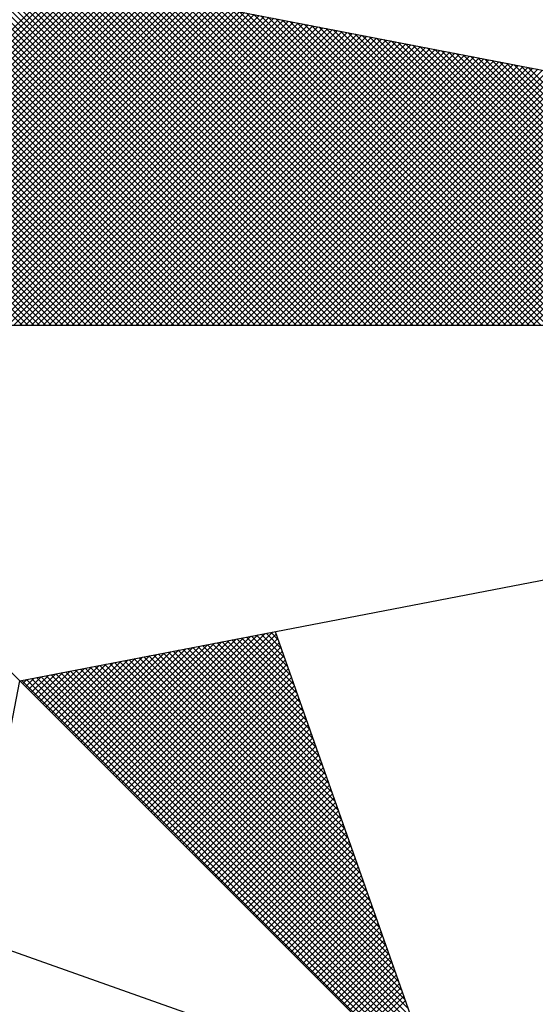
# Model space of a CAD drawing. Extents: x 185573 to 185993, y 1661419 to 1661716.
# Drawn here: x 185936 to 185939, y 1661646 to 1661651 of the extents above; entities that cross this region are included whole.
import ezdxf

# ---------------------------------------------------------------- set-up
doc = ezdxf.new("R2010")
doc.units = 0
doc.header["$MEASUREMENT"] = 0
doc.layers.add('NORTE', color=7, linetype='Continuous')
doc.layers.add('T-DIM', color=1, linetype='Continuous')

# ---------------------------------------------------------------- blocks, each defined once
blk = doc.blocks.new('*X7')
at = {"color": 0}
for p, q in [((182561.4865, 1662935.5052), (182560.4133, 1662936.5784)), ((182561.5042, 1662935.5052), (182560.4274, 1662936.582)), ((182561.5219, 1662935.5052), (182560.4493, 1662936.5778)), ((182559.4993, 1662935.5052), (182560.552, 1662936.558)), ((182559.5169, 1662935.5052), (182560.5668, 1662936.5551)), ((182559.5346, 1662935.5052), (182560.5817, 1662936.5522)), ((182559.5523, 1662935.5052), (182560.5965, 1662936.5494)), ((182559.57, 1662935.5052), (182560.6113, 1662936.5465)), ((182561.4335, 1662935.5052), (182560.3868, 1662936.5519)), ((182561.4512, 1662935.5052), (182560.3956, 1662936.5607)), ((182561.4688, 1662935.5052), (182560.4045, 1662936.5696)), ((182561.5396, 1662935.5052), (182560.4712, 1662936.5735)), ((182561.5572, 1662935.5052), (182560.4931, 1662936.5693)), ((182561.5749, 1662935.5052), (182560.515, 1662936.5651)), ((182561.5926, 1662935.5052), (182560.5369, 1662936.5609)), ((182561.6103, 1662935.5052), (182560.5588, 1662936.5566)), ((182561.6279, 1662935.5052), (182560.5807, 1662936.5524)), ((182561.6456, 1662935.5052), (182560.6026, 1662936.5482)), ((182559.5877, 1662935.5052), (182560.6261, 1662936.5437)), ((182559.6053, 1662935.5052), (182560.6409, 1662936.5408)), ((182559.623, 1662935.5052), (182560.6557, 1662936.5379)), ((182559.6407, 1662935.5052), (182560.6706, 1662936.5351)), ((182559.6584, 1662935.5052), (182560.6854, 1662936.5322)), ((182559.676, 1662935.5052), (182560.7002, 1662936.5294)), ((182559.6937, 1662935.5052), (182560.715, 1662936.5265)), ((182559.7114, 1662935.5052), (182560.7298, 1662936.5236)), ((182559.7291, 1662935.5052), (182560.7447, 1662936.5208)), ((182559.7467, 1662935.5052), (182560.7595, 1662936.5179)), ((182559.7644, 1662935.5052), (182560.7743, 1662936.5151)), ((182561.3628, 1662935.5052), (182560.3514, 1662936.5165)), ((182561.3805, 1662935.5052), (182560.3603, 1662936.5254)), ((182561.3981, 1662935.5052), (182560.3691, 1662936.5342)), ((182561.4158, 1662935.5052), (182560.378, 1662936.543)), ((182561.6633, 1662935.5052), (182560.6245, 1662936.544)), ((182561.681, 1662935.5052), (182560.6464, 1662936.5397)), ((182561.6987, 1662935.5052), (182560.6683, 1662936.5355)), ((182561.7163, 1662935.5052), (182560.6902, 1662936.5313)), ((182561.734, 1662935.5052), (182560.7121, 1662936.5271)), ((182561.7517, 1662935.5052), (182560.734, 1662936.5228)), ((182561.7694, 1662935.5052), (182560.756, 1662936.5186)), ((182559.7821, 1662935.5052), (182560.7891, 1662936.5122)), ((182559.7998, 1662935.5052), (182560.8039, 1662936.5093)), ((182559.8175, 1662935.5052), (182560.8188, 1662936.5065)), ((182559.8351, 1662935.5052), (182560.8336, 1662936.5036)), ((182559.8528, 1662935.5052), (182560.8484, 1662936.5008)), ((182559.8705, 1662935.5052), (182560.8632, 1662936.4979)), ((182559.8882, 1662935.5052), (182560.878, 1662936.4951)), ((182559.9058, 1662935.5052), (182560.8928, 1662936.4922)), ((182559.9235, 1662935.5052), (182560.9077, 1662936.4893)), ((182559.9412, 1662935.5052), (182560.9225, 1662936.4865)), ((182561.3097, 1662935.5052), (182560.3249, 1662936.49)), ((182561.3274, 1662935.5052), (182560.3338, 1662936.4989)), ((182561.3451, 1662935.5052), (182560.3426, 1662936.5077)), ((182561.787, 1662935.5052), (182560.7779, 1662936.5144)), ((182561.8047, 1662935.5052), (182560.7998, 1662936.5102)), ((182561.8224, 1662935.5052), (182560.8217, 1662936.5059)), ((182561.8401, 1662935.5052), (182560.8436, 1662936.5017)), ((182561.8578, 1662935.5052), (182560.8655, 1662936.4975)), ((182561.8754, 1662935.5052), (182560.8874, 1662936.4932)), ((182561.8931, 1662935.5052), (182560.9093, 1662936.489)), ((182561.9108, 1662935.5052), (182560.9312, 1662936.4848)), ((182559.9589, 1662935.5052), (182560.9373, 1662936.4836)), ((182559.9766, 1662935.5052), (182560.9521, 1662936.4808)), ((182559.9942, 1662935.5052), (182560.9669, 1662936.4779)), ((182560.0119, 1662935.5052), (182560.9818, 1662936.475)), ((182560.0296, 1662935.5052), (182560.9966, 1662936.4722)), ((182560.0473, 1662935.5052), (182561.0114, 1662936.4693)), ((182560.0649, 1662935.5052), (182561.0262, 1662936.4665)), ((182560.0826, 1662935.5052), (182561.041, 1662936.4636)), ((182560.1003, 1662935.5052), (182561.0558, 1662936.4607)), ((182560.118, 1662935.5052), (182561.0707, 1662936.4579)), ((182560.1357, 1662935.5052), (182561.0855, 1662936.455)), ((182561.2567, 1662935.5052), (182560.2984, 1662936.4635)), ((182561.2744, 1662935.5052), (182560.3072, 1662936.4723)), ((182561.2921, 1662935.5052), (182560.3161, 1662936.4812)), ((182561.9285, 1662935.5052), (182560.9531, 1662936.4806)), ((182561.9461, 1662935.5052), (182560.975, 1662936.4763)), ((182561.9638, 1662935.5052), (182560.9969, 1662936.4721)), ((182561.9815, 1662935.5052), (182561.0188, 1662936.4679)), ((182561.9992, 1662935.5052), (182561.0407, 1662936.4637)), ((182562.0169, 1662935.5052), (182561.0626, 1662936.4594)), ((182562.0345, 1662935.5052), (182561.0845, 1662936.4552)), ((182560.1533, 1662935.5052), (182561.1003, 1662936.4522)), ((182560.171, 1662935.5052), (182561.1151, 1662936.4493)), ((182560.1887, 1662935.5052), (182561.1299, 1662936.4464)), ((182560.2064, 1662935.5052), (182561.1448, 1662936.4436)), ((182560.224, 1662935.5052), (182561.1596, 1662936.4407)), ((182560.2417, 1662935.5052), (182561.1744, 1662936.4379)), ((182560.2594, 1662935.5052), (182561.1892, 1662936.435)), ((182561.186, 1662935.5052), (182560.2631, 1662936.4281)), ((182561.2037, 1662935.5052), (182560.2719, 1662936.437)), ((182560.2771, 1662935.5052), (182561.204, 1662936.4321)), ((182561.2214, 1662935.5052), (182560.2807, 1662936.4458)), ((182561.239, 1662935.5052), (182560.2896, 1662936.4547)), ((182560.2948, 1662935.5052), (182561.2189, 1662936.4293)), ((182560.3124, 1662935.5052), (182561.2337, 1662936.4264)), ((182562.0522, 1662935.5052), (182561.1064, 1662936.451)), ((182562.0699, 1662935.5052), (182561.1283, 1662936.4468)), ((182562.0876, 1662935.5052), (182561.1502, 1662936.4425)), ((182562.1052, 1662935.5052), (182561.1721, 1662936.4383)), ((182562.1229, 1662935.5052), (182561.194, 1662936.4341)), ((182562.1406, 1662935.5052), (182561.2159, 1662936.4299)), ((182562.1583, 1662935.5052), (182561.2378, 1662936.4256)), ((182561.133, 1662935.5052), (182560.2365, 1662936.4016)), ((182561.1506, 1662935.5052), (182560.2454, 1662936.4105)), ((182561.1683, 1662935.5052), (182560.2542, 1662936.4193)), ((182560.3301, 1662935.5052), (182561.2485, 1662936.4236)), ((182560.3478, 1662935.5052), (182561.2633, 1662936.4207)), ((182560.3655, 1662935.5052), (182561.2781, 1662936.4179)), ((182560.3831, 1662935.5052), (182561.2929, 1662936.415)), ((182560.4008, 1662935.5052), (182561.3078, 1662936.4121)), ((182560.4185, 1662935.5052), (182561.3226, 1662936.4093)), ((182560.4362, 1662935.5052), (182561.3374, 1662936.4064)), ((182560.4539, 1662935.5052), (182561.3522, 1662936.4036)), ((182560.4715, 1662935.5052), (182561.367, 1662936.4007)), ((182560.4892, 1662935.5052), (182561.3819, 1662936.3978)), ((182562.1759, 1662935.5052), (182561.2597, 1662936.4214)), ((182562.1936, 1662935.5052), (182561.2816, 1662936.4172)), ((182562.2113, 1662935.5052), (182561.3035, 1662936.4129)), ((182562.229, 1662935.5052), (182561.3255, 1662936.4087)), ((182562.2467, 1662935.5052), (182561.3474, 1662936.4045)), ((182562.2643, 1662935.5052), (182561.3693, 1662936.4003)), ((182562.282, 1662935.5052), (182561.3912, 1662936.396)), ((182561.0623, 1662935.5052), (182560.2012, 1662936.3663)), ((182561.0799, 1662935.5052), (182560.21, 1662936.3751)), ((182561.0976, 1662935.5052), (182560.2189, 1662936.3839)), ((182561.1153, 1662935.5052), (182560.2277, 1662936.3928)), ((182560.5069, 1662935.5052), (182561.3967, 1662936.395)), ((182560.5246, 1662935.5052), (182561.4115, 1662936.3921)), ((182560.5422, 1662935.5052), (182561.4263, 1662936.3893)), ((182560.5599, 1662935.5052), (182561.4411, 1662936.3864)), ((182560.5776, 1662935.5052), (182561.4559, 1662936.3835)), ((182560.5953, 1662935.5052), (182561.4708, 1662936.3807)), ((182560.613, 1662935.5052), (182561.4856, 1662936.3778)), ((182560.6306, 1662935.5052), (182561.5004, 1662936.375)), ((182560.6483, 1662935.5052), (182561.5152, 1662936.3721)), ((182560.666, 1662935.5052), (182561.53, 1662936.3692)), ((182560.6837, 1662935.5052), (182561.5449, 1662936.3664)), ((182562.2997, 1662935.5052), (182561.4131, 1662936.3918)), ((182562.3174, 1662935.5052), (182561.435, 1662936.3876)), ((182562.335, 1662935.5052), (182561.4569, 1662936.3834)), ((182562.3527, 1662935.5052), (182561.4788, 1662936.3791)), ((182562.3704, 1662935.5052), (182561.5007, 1662936.3749)), ((182562.3881, 1662935.5052), (182561.5226, 1662936.3707)), ((182562.4058, 1662935.5052), (182561.5445, 1662936.3665)), ((182561.0092, 1662935.5052), (182560.1747, 1662936.3398)), ((182561.0269, 1662935.5052), (182560.1835, 1662936.3486)), ((182561.0446, 1662935.5052), (182560.1923, 1662936.3574)), ((182560.7013, 1662935.5052), (182561.5597, 1662936.3635)), ((182560.719, 1662935.5052), (182561.5745, 1662936.3607)), ((182560.7367, 1662935.5052), (182561.5893, 1662936.3578)), ((182560.7544, 1662935.5052), (182561.6041, 1662936.355)), ((182560.7721, 1662935.5052), (182561.619, 1662936.3521)), ((182560.7897, 1662935.5052), (182561.6338, 1662936.3492)), ((182560.8074, 1662935.5052), (182561.6486, 1662936.3464)), ((182560.8251, 1662935.5052), (182561.6634, 1662936.3435)), ((182560.8428, 1662935.5052), (182561.6782, 1662936.3407)), ((182560.8604, 1662935.5052), (182561.693, 1662936.3378)), ((182562.4234, 1662935.5052), (182561.5664, 1662936.3622)), ((182562.4411, 1662935.5052), (182561.5883, 1662936.358)), ((182562.4588, 1662935.5052), (182561.6102, 1662936.3538)), ((182562.4765, 1662935.5052), (182561.6321, 1662936.3496)), ((182562.4941, 1662935.5052), (182561.654, 1662936.3453)), ((182562.5118, 1662935.5052), (182561.6759, 1662936.3411)), ((182562.5295, 1662935.5052), (182561.6978, 1662936.3369)), ((182560.9562, 1662935.5052), (182560.1481, 1662936.3132)), ((182560.9739, 1662935.5052), (182560.157, 1662936.3221)), ((182560.9915, 1662935.5052), (182560.1658, 1662936.3309)), ((182560.8781, 1662935.5052), (182561.7079, 1662936.3349)), ((182560.8958, 1662935.5052), (182561.7227, 1662936.3321)), ((182560.9135, 1662935.5052), (182561.7375, 1662936.3292)), ((182560.9312, 1662935.5052), (182561.7523, 1662936.3264)), ((182560.9488, 1662935.5052), (182561.7671, 1662936.3235)), ((182560.9665, 1662935.5052), (182561.782, 1662936.3206)), ((182560.9842, 1662935.5052), (182561.7968, 1662936.3178)), ((182561.0019, 1662935.5052), (182561.8116, 1662936.3149)), ((182561.0195, 1662935.5052), (182561.8264, 1662936.3121)), ((182561.0372, 1662935.5052), (182561.8412, 1662936.3092)), ((182561.0549, 1662935.5052), (182561.856, 1662936.3063)), ((182562.5472, 1662935.5052), (182561.7197, 1662936.3326)), ((182562.5649, 1662935.5052), (182561.7416, 1662936.3284)), ((182562.5825, 1662935.5052), (182561.7635, 1662936.3242)), ((182562.6002, 1662935.5052), (182561.7854, 1662936.32)), ((182562.6179, 1662935.5052), (182561.8073, 1662936.3157)), ((182562.6356, 1662935.5052), (182561.8292, 1662936.3115)), ((182562.6532, 1662935.5052), (182561.8511, 1662936.3073)), ((182560.8855, 1662935.5052), (182560.1128, 1662936.2779)), ((182560.9032, 1662935.5052), (182560.1216, 1662936.2867)), ((182560.9208, 1662935.5052), (182560.1305, 1662936.2956)), ((182560.9385, 1662935.5052), (182560.1393, 1662936.3044)), ((182561.0726, 1662935.5052), (182561.8709, 1662936.3035)), ((182561.0903, 1662935.5052), (182561.8857, 1662936.3006)), ((182561.1079, 1662935.5052), (182561.9005, 1662936.2978)), ((182561.1256, 1662935.5052), (182561.9153, 1662936.2949)), ((182561.1433, 1662935.5052), (182561.9301, 1662936.2921)), ((182561.161, 1662935.5052), (182561.945, 1662936.2892)), ((182561.1786, 1662935.5052), (182561.9598, 1662936.2863)), ((182561.1963, 1662935.5052), (182561.9746, 1662936.2835)), ((182561.214, 1662935.5052), (182561.9894, 1662936.2806)), ((182561.2317, 1662935.5052), (182562.0042, 1662936.2778)), ((182562.6709, 1662935.5052), (182561.8731, 1662936.3031)), ((182562.6886, 1662935.5052), (182561.895, 1662936.2988)), ((182562.7063, 1662935.5052), (182561.9169, 1662936.2946)), ((182562.724, 1662935.5052), (182561.9388, 1662936.2904)), ((182562.7416, 1662935.5052), (182561.9607, 1662936.2862)), ((182560.8324, 1662935.5052), (182560.0863, 1662936.2514)), ((182560.8501, 1662935.5052), (182560.0951, 1662936.2602)), ((182560.8678, 1662935.5052), (182560.104, 1662936.269)), ((182561.2494, 1662935.5052), (182562.0191, 1662936.2749)), ((182561.267, 1662935.5052), (182562.0339, 1662936.272)), ((182561.2847, 1662935.5052), (182562.0487, 1662936.2692)), ((182561.3024, 1662935.5052), (182562.0635, 1662936.2663)), ((182561.3201, 1662935.5052), (182562.0783, 1662936.2635)), ((182561.3377, 1662935.5052), (182562.0931, 1662936.2606)), ((182561.3554, 1662935.5052), (182562.108, 1662936.2577)), ((182561.3731, 1662935.5052), (182562.1228, 1662936.2549)), ((182561.3908, 1662935.5052), (182562.1376, 1662936.252)), ((182561.4085, 1662935.5052), (182562.1524, 1662936.2492)), ((182561.4261, 1662935.5052), (182562.1672, 1662936.2463)), ((182560.7617, 1662935.5052), (182560.0509, 1662936.216)), ((182560.7794, 1662935.5052), (182560.0598, 1662936.2248)), ((182560.7971, 1662935.5052), (182560.0686, 1662936.2337)), ((182560.8148, 1662935.5052), (182560.0774, 1662936.2425)), ((182561.4438, 1662935.5052), (182562.1821, 1662936.2434)), ((182561.4615, 1662935.5052), (182562.1969, 1662936.2406)), ((182561.4792, 1662935.5052), (182562.2117, 1662936.2377)), ((182561.4968, 1662935.5052), (182562.2265, 1662936.2349)), ((182561.5145, 1662935.5052), (182562.2413, 1662936.232)), ((182561.5322, 1662935.5052), (182562.2562, 1662936.2291)), ((182561.5499, 1662935.5052), (182562.271, 1662936.2263)), ((182561.5675, 1662935.5052), (182562.2858, 1662936.2234)), ((182561.5852, 1662935.5052), (182562.3006, 1662936.2206)), ((182561.6029, 1662935.5052), (182562.3154, 1662936.2177)), ((182560.7087, 1662935.5052), (182560.0244, 1662936.1895)), ((182560.7264, 1662935.5052), (182560.0332, 1662936.1983)), ((182560.7441, 1662935.5052), (182560.0421, 1662936.2072)), ((182561.6206, 1662935.5052), (182562.3302, 1662936.2149)), ((182561.6383, 1662935.5052), (182562.3451, 1662936.212)), ((182561.6559, 1662935.5052), (182562.3599, 1662936.2091)), ((182561.6736, 1662935.5052), (182562.3747, 1662936.2063)), ((182561.6913, 1662935.5052), (182562.3895, 1662936.2034)), ((182561.709, 1662935.5052), (182562.4043, 1662936.2006)), ((182561.7266, 1662935.5052), (182562.4192, 1662936.1977)), ((182561.7443, 1662935.5052), (182562.434, 1662936.1948)), ((182561.762, 1662935.5052), (182562.4488, 1662936.192)), ((182561.7797, 1662935.5052), (182562.4636, 1662936.1891)), ((182561.7974, 1662935.5052), (182562.4784, 1662936.1863)), ((182560.6557, 1662935.5052), (182559.9979, 1662936.163)), ((182560.6733, 1662935.5052), (182560.0067, 1662936.1718)), ((182560.691, 1662935.5052), (182560.0156, 1662936.1807)), ((182561.815, 1662935.5052), (182562.4932, 1662936.1834)), ((182561.8327, 1662935.5052), (182562.5081, 1662936.1805)), ((182561.8504, 1662935.5052), (182562.5229, 1662936.1777)), ((182561.8681, 1662935.5052), (182562.5377, 1662936.1748)), ((182561.8857, 1662935.5052), (182562.5525, 1662936.172)), ((182561.9034, 1662935.5052), (182562.5673, 1662936.1691)), ((182561.9211, 1662935.5052), (182562.5822, 1662936.1662)), ((182561.9388, 1662935.5052), (182562.597, 1662936.1634)), ((182561.9565, 1662935.5052), (182562.6118, 1662936.1605)), ((182561.9741, 1662935.5052), (182562.6266, 1662936.1577)), ((182560.585, 1662935.5052), (182559.9625, 1662936.1276)), ((182560.6026, 1662935.5052), (182559.9714, 1662936.1365)), ((182560.6203, 1662935.5052), (182559.9802, 1662936.1453)), ((182560.638, 1662935.5052), (182559.989, 1662936.1541)), ((182560.5319, 1662935.5052), (182559.936, 1662936.1011)), ((182560.5496, 1662935.5052), (182559.9449, 1662936.1099)), ((182560.5673, 1662935.5052), (182559.9537, 1662936.1188)), ((182560.4789, 1662935.5052), (182559.9095, 1662936.0746)), ((182560.4966, 1662935.5052), (182559.9183, 1662936.0834)), ((182560.5142, 1662935.5052), (182559.9272, 1662936.0923)), ((182560.4259, 1662935.5052), (182559.883, 1662936.0481)), ((182560.4435, 1662935.5052), (182559.8918, 1662936.0569)), ((182560.4612, 1662935.5052), (182559.9007, 1662936.0657)), ((182560.666, 1662934.1793), (182561.0316, 1662934.545)), ((182560.6748, 1662934.1705), (182561.0535, 1662934.5492)), ((182560.6836, 1662934.1617), (182561.0754, 1662934.5534)), ((182560.6925, 1662934.1528), (182561.0973, 1662934.5576)), ((182560.7013, 1662934.144), (182561.1192, 1662934.5619)), ((182560.7102, 1662934.1351), (182561.1411, 1662934.5661)), ((182560.719, 1662934.1263), (182561.163, 1662934.5703)), ((182560.7278, 1662934.1175), (182561.1849, 1662934.5745)), ((182560.7367, 1662934.1086), (182561.1962, 1662934.5681)), ((182560.7455, 1662934.0998), (182561.2008, 1662934.5551)), ((182561.2981, 1662934.2794), (182561.0324, 1662934.5451)), ((182561.2885, 1662934.3067), (182561.0472, 1662934.548)), ((182561.2788, 1662934.334), (182561.062, 1662934.5508)), ((182561.2692, 1662934.3614), (182561.0768, 1662934.5537)), ((182561.2595, 1662934.3887), (182561.0917, 1662934.5566)), ((182561.2499, 1662934.416), (182561.1065, 1662934.5594)), ((182561.2402, 1662934.4433), (182561.1213, 1662934.5623)), ((182561.2306, 1662934.4707), (182561.1361, 1662934.5651)), ((182561.2209, 1662934.498), (182561.1509, 1662934.568)), ((182561.2113, 1662934.5253), (182561.1657, 1662934.5709)), ((182561.2016, 1662934.5526), (182561.1806, 1662934.5737)), ((182560.6041, 1662934.2412), (182560.8783, 1662934.5154)), ((182560.6129, 1662934.2324), (182560.9002, 1662934.5196)), ((182560.6218, 1662934.2235), (182560.9221, 1662934.5238)), ((182560.6306, 1662934.2147), (182560.944, 1662934.5281)), ((182560.6394, 1662934.2059), (182560.9659, 1662934.5323)), ((182560.6483, 1662934.197), (182560.9878, 1662934.5365)), ((182560.6571, 1662934.1882), (182561.0097, 1662934.5407)), ((182560.7543, 1662934.091), (182561.2054, 1662934.542)), ((182560.7632, 1662934.0821), (182561.21, 1662934.5289)), ((182560.772, 1662934.0733), (182561.2146, 1662934.5159)), ((182561.3946, 1662934.0062), (182560.8842, 1662934.5165)), ((182561.3849, 1662934.0335), (182560.899, 1662934.5194)), ((182561.3753, 1662934.0608), (182560.9138, 1662934.5222)), ((182561.3656, 1662934.0881), (182560.9287, 1662934.5251)), ((182561.356, 1662934.1155), (182560.9435, 1662934.528)), ((182561.3463, 1662934.1428), (182560.9583, 1662934.5308)), ((182561.3367, 1662934.1701), (182560.9731, 1662934.5337)), ((182561.327, 1662934.1974), (182560.9879, 1662934.5365)), ((182561.3174, 1662934.2247), (182561.0027, 1662934.5394)), ((182561.3077, 1662934.2521), (182561.0176, 1662934.5423)), ((182560.5422, 1662934.3031), (182560.7249, 1662934.4858)), ((182560.5511, 1662934.2942), (182560.7468, 1662934.49)), ((182560.5599, 1662934.2854), (182560.7687, 1662934.4943)), ((182560.5687, 1662934.2766), (182560.7906, 1662934.4985)), ((182560.5776, 1662934.2677), (182560.8125, 1662934.5027)), ((182560.5864, 1662934.2589), (182560.8344, 1662934.5069)), ((182560.5952, 1662934.2501), (182560.8564, 1662934.5112)), ((182561.5007, 1662933.7056), (182560.7212, 1662934.4851)), ((182561.491, 1662933.7329), (182560.736, 1662934.4879)), ((182561.4814, 1662933.7602), (182560.7508, 1662934.4908)), ((182561.4717, 1662933.7876), (182560.7656, 1662934.4937)), ((182561.4621, 1662933.8149), (182560.7805, 1662934.4965)), ((182560.7809, 1662934.0644), (182561.2192, 1662934.5028)), ((182560.7897, 1662934.0556), (182561.2238, 1662934.4897)), ((182561.4525, 1662933.8422), (182560.7953, 1662934.4994)), ((182561.4428, 1662933.8695), (182560.8101, 1662934.5022)), ((182561.4332, 1662933.8969), (182560.8249, 1662934.5051)), ((182561.4235, 1662933.9242), (182560.8397, 1662934.5079)), ((182561.4139, 1662933.9515), (182560.8546, 1662934.5108)), ((182561.4042, 1662933.9788), (182560.8694, 1662934.5137)), ((182560.4803, 1662934.365), (182560.5716, 1662934.4562)), ((182560.4892, 1662934.3561), (182560.5935, 1662934.4604)), ((182560.498, 1662934.3473), (182560.6154, 1662934.4647)), ((182560.5069, 1662934.3384), (182560.6373, 1662934.4689)), ((182560.5157, 1662934.3296), (182560.6592, 1662934.4731)), ((182560.5245, 1662934.3208), (182560.6811, 1662934.4773)), ((182560.5334, 1662934.3119), (182560.703, 1662934.4816)), ((182561.5972, 1662933.4323), (182560.573, 1662934.4565)), ((182561.5875, 1662933.4597), (182560.5878, 1662934.4593)), ((182561.5779, 1662933.487), (182560.6026, 1662934.4622)), ((182561.5682, 1662933.5143), (182560.6175, 1662934.4651)), ((182561.5586, 1662933.5416), (182560.6323, 1662934.4679)), ((182561.5489, 1662933.569), (182560.6471, 1662934.4708)), ((182561.5393, 1662933.5963), (182560.6619, 1662934.4736)), ((182561.5296, 1662933.6236), (182560.6767, 1662934.4765)), ((182561.52, 1662933.6509), (182560.6916, 1662934.4794)), ((182561.5103, 1662933.6783), (182560.7064, 1662934.4822)), ((182560.7985, 1662934.0468), (182561.2285, 1662934.4767)), ((182560.8074, 1662934.0379), (182561.2331, 1662934.4636)), ((182561.6936, 1662933.1591), (182560.4248, 1662934.4279)), ((182560.4273, 1662934.418), (182560.4402, 1662934.4309)), ((182560.4362, 1662934.4092), (182560.4621, 1662934.4351)), ((182561.684, 1662933.1864), (182560.4396, 1662934.4308)), ((182560.445, 1662934.4003), (182560.484, 1662934.4393)), ((182560.4538, 1662934.3915), (182560.5059, 1662934.4435)), ((182561.6743, 1662933.2137), (182560.4545, 1662934.4336)), ((182560.4627, 1662934.3826), (182560.5278, 1662934.4478)), ((182561.6647, 1662933.2411), (182560.4693, 1662934.4365)), ((182560.4715, 1662934.3738), (182560.5497, 1662934.452)), ((182561.655, 1662933.2684), (182560.4841, 1662934.4393)), ((182561.6454, 1662933.2957), (182560.4989, 1662934.4422)), ((182561.6357, 1662933.323), (182560.5137, 1662934.445)), ((182561.6261, 1662933.3504), (182560.5286, 1662934.4479)), ((182561.6165, 1662933.3777), (182560.5434, 1662934.4508)), ((182561.6068, 1662933.405), (182560.5582, 1662934.4536)), ((182560.8162, 1662934.0291), (182561.2377, 1662934.4505)), ((182560.8251, 1662934.0202), (182561.2423, 1662934.4375)), ((182560.8339, 1662934.0114), (182561.2469, 1662934.4244)), ((182560.8427, 1662934.0026), (182561.2515, 1662934.4113)), ((182560.8516, 1662933.9937), (182561.2561, 1662934.3983)), ((182560.8604, 1662933.9849), (182561.2607, 1662934.3852)), ((182560.8693, 1662933.976), (182561.2654, 1662934.3721)), ((182560.8781, 1662933.9672), (182561.27, 1662934.3591)), ((182560.8869, 1662933.9584), (182561.2746, 1662934.346)), ((182560.8958, 1662933.9495), (182561.2792, 1662934.333)), ((182560.9046, 1662933.9407), (182561.2838, 1662934.3199)), ((182560.9134, 1662933.9319), (182561.2884, 1662934.3068)), ((182560.9223, 1662933.923), (182561.293, 1662934.2938)), ((182560.9311, 1662933.9142), (182561.2976, 1662934.2807)), ((182560.94, 1662933.9053), (182561.3023, 1662934.2676)), ((182560.9488, 1662933.8965), (182561.3069, 1662934.2546)), ((182560.9576, 1662933.8877), (182561.3115, 1662934.2415)), ((182560.9665, 1662933.8788), (182561.3161, 1662934.2284)), ((182560.9753, 1662933.87), (182561.3207, 1662934.2154)), ((182560.9842, 1662933.8611), (182561.3253, 1662934.2023)), ((182560.993, 1662933.8523), (182561.3299, 1662934.1892)), ((182561.0018, 1662933.8435), (182561.3345, 1662934.1762)), ((182561.0107, 1662933.8346), (182561.3392, 1662934.1631)), ((182561.0195, 1662933.8258), (182561.3438, 1662934.15)), ((182561.0284, 1662933.8169), (182561.3484, 1662934.137)), ((182561.0372, 1662933.8081), (182561.353, 1662934.1239)), ((182561.046, 1662933.7993), (182561.3576, 1662934.1108)), ((182561.0549, 1662933.7904), (182561.3622, 1662934.0978)), ((182561.0637, 1662933.7816), (182561.3668, 1662934.0847)), ((182561.0725, 1662933.7728), (182561.3714, 1662934.0717)), ((182561.0814, 1662933.7639), (182561.3761, 1662934.0586)), ((182561.0902, 1662933.7551), (182561.3807, 1662934.0455)), ((182561.0991, 1662933.7462), (182561.3853, 1662934.0325)), ((182561.1079, 1662933.7374), (182561.3899, 1662934.0194)), ((182561.1167, 1662933.7286), (182561.3945, 1662934.0063)), ((182561.1256, 1662933.7197), (182561.3991, 1662933.9933)), ((182561.1344, 1662933.7109), (182561.4037, 1662933.9802)), ((182561.1433, 1662933.702), (182561.4083, 1662933.9671)), ((182561.1521, 1662933.6932), (182561.413, 1662933.9541)), ((182561.1609, 1662933.6844), (182561.4176, 1662933.941)), ((182561.1698, 1662933.6755), (182561.4222, 1662933.9279)), ((182561.1786, 1662933.6667), (182561.4268, 1662933.9149)), ((182561.1875, 1662933.6578), (182561.4314, 1662933.9018)), ((182561.1963, 1662933.649), (182561.436, 1662933.8887)), ((182561.2051, 1662933.6402), (182561.4406, 1662933.8757)), ((182561.214, 1662933.6313), (182561.4452, 1662933.8626)), ((182561.2228, 1662933.6225), (182561.4499, 1662933.8495)), ((182561.2316, 1662933.6137), (182561.4545, 1662933.8365)), ((182561.2405, 1662933.6048), (182561.4591, 1662933.8234)), ((182561.2493, 1662933.596), (182561.4637, 1662933.8104)), ((182561.2582, 1662933.5871), (182561.4683, 1662933.7973)), ((182561.267, 1662933.5783), (182561.4729, 1662933.7842)), ((182561.2758, 1662933.5695), (182561.4775, 1662933.7712)), ((182561.2847, 1662933.5606), (182561.4821, 1662933.7581)), ((182561.2935, 1662933.5518), (182561.4868, 1662933.745)), ((182561.3024, 1662933.5429), (182561.4914, 1662933.732)), ((182561.3112, 1662933.5341), (182561.496, 1662933.7189)), ((182561.32, 1662933.5253), (182561.5006, 1662933.7058)), ((182561.3289, 1662933.5164), (182561.5052, 1662933.6928)), ((182561.3377, 1662933.5076), (182561.5098, 1662933.6797)), ((182561.3466, 1662933.4988), (182561.5144, 1662933.6666)), ((182561.3554, 1662933.4899), (182561.519, 1662933.6536)), ((182561.3642, 1662933.4811), (182561.5237, 1662933.6405)), ((182561.3731, 1662933.4722), (182561.5283, 1662933.6274)), ((182561.3819, 1662933.4634), (182561.5329, 1662933.6144)), ((182561.3907, 1662933.4546), (182561.5375, 1662933.6013)), ((182561.3996, 1662933.4457), (182561.5421, 1662933.5882)), ((182561.4084, 1662933.4369), (182561.5467, 1662933.5752)), ((182561.4173, 1662933.428), (182561.5513, 1662933.5621)), ((182561.4261, 1662933.4192), (182561.556, 1662933.5491)), ((182561.4349, 1662933.4104), (182561.5606, 1662933.536)), ((182561.4438, 1662933.4015), (182561.5652, 1662933.5229)), ((182561.4526, 1662933.3927), (182561.5698, 1662933.5099)), ((182561.4615, 1662933.3838), (182561.5744, 1662933.4968)), ((182561.4703, 1662933.375), (182561.579, 1662933.4837)), ((182561.4791, 1662933.3662), (182561.5836, 1662933.4707)), ((182561.488, 1662933.3573), (182561.5882, 1662933.4576))]:
    blk.add_line(p, q, dxfattribs=at)
blk = doc.blocks.new('NORTEGEO')
at = {"layer": 'NORTE', "color": 7}
for p, q in [((-2.3576, 2.3576), (2.3576, -2.3576)), ((1.0785, 1.0785), (6.6682, 0)), ((-6.6682, 0), (6.6682, 0)), ((1.0785, -1.0785), (6.6682, 0)), ((1.8532, -0.929), (2.3576, -2.3576)), ((0, -6.6682), (1.0785, -1.0785)), ((0.929, -1.8532), (2.3576, -2.3576))]:
    blk.add_line(p, q, dxfattribs=at)
at = {"layer": 'NORTE'}
blk.add_blockref('*X7', (-182559.3401, -1662935.5052), dxfattribs=at)

msp = doc.modelspace()

# ---------------------------------------------------------------- block references
at = {"layer": 'T-DIM', "ltscale": 0.75, "xscale": 1.790037972852588, "yscale": 1.790037972852588, "zscale": 1.790037972954514}
msp.add_blockref('NORTEGEO', (185933.9598, 1661649.1988, 1), dxfattribs=at)

doc.saveas('drawing.dxf')
